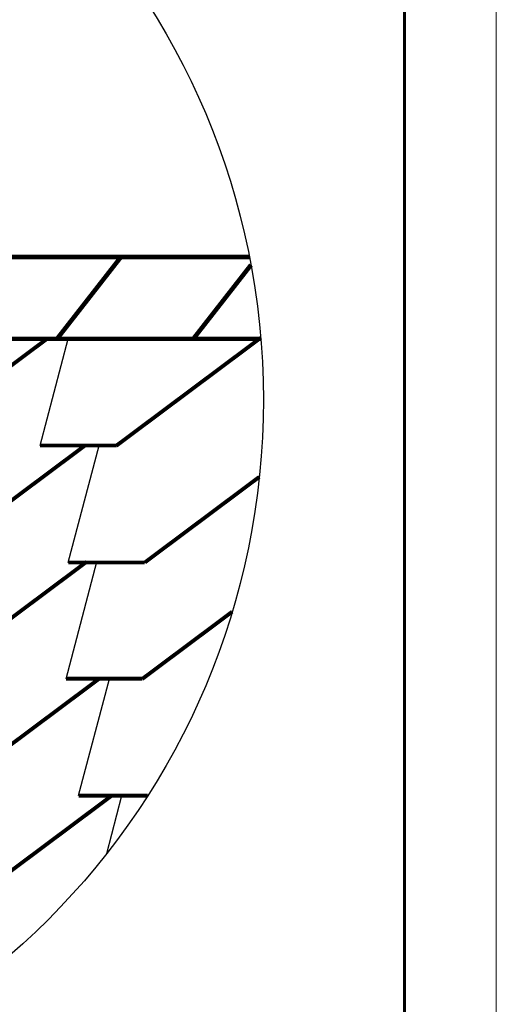
# Model space of a CAD drawing. Units: millimetres. Extents: x -3332883 to 40920555, y -16353787 to 591911.
# Drawn here: x 851690 to 855276, y 443696 to 451098 of the extents above; entities that cross this region are included whole.
import ezdxf

# ---------------------------------------------------------------- set-up
doc = ezdxf.new("R2010")
doc.units = ezdxf.units.MM
doc.layers.add('Shing2', color=90, linetype='Continuous')
doc.layers.add('черепица', color=101, linetype='Continuous')
doc.layers.add('Внутренняя рамка', color=7, linetype='Continuous', lineweight=60)
doc.layers.add('Граница чертежа на печать', color=7, linetype='Continuous', lineweight=15)

msp = doc.modelspace()

# ---------------------------------------------------------------- linework, layer by layer
msp.add_circle((847998.442, 448241.111), 5525.352)
at = {"layer": 'Shing2'}
for points, const_width in [([(853418.679, 449313.745), (849716.358, 449313.745)], 34.002), ([(851970.867, 448698.442), (852451.594, 449313.745)], 34.002), ([(852996.11, 448698.442), (853430.16, 449254.002)], 34.002), ([(853504.835, 448698.442), (849865.05, 448698.442)], 34.002), ([(851894.98, 448698.442), (850818.46, 447894.875)], 29.145), ([(853504.143, 448706.698), (852416.562, 447894.875)], 29.145), ([(852183.051, 447897.918), (851003.728, 447017.613)], 29.145), ([(852418.601, 447896.396), (851843.054, 447896.396)], 29.145), ([(853493.254, 447660.982), (852631.348, 447017.613)], 29.145), ([(852193.061, 447022.04), (851013.739, 446141.735)], 29.145), ([(852631.348, 447017.613), (852055.801, 447017.613)], 29.145), ([(853288.873, 446647.105), (852611.841, 446141.735)], 29.145), ([(852287.736, 446143.256), (851108.413, 445262.952)], 29.145), ([(852613.879, 446143.256), (852038.332, 446143.256)], 29.145), ([(852382.41, 445264.473), (851203.087, 444384.169)], 29.145), ([(852653.455, 445264.473), (852133.006, 445264.473)], 29.145)]:
    msp.add_lwpolyline(points, dxfattribs=dict(at, const_width=const_width))
at = {"layer": 'Внутренняя рамка'}
msp.add_lwpolyline([(828979.652, 417516.895), (828979.652, 457238.485), (854584.161, 457238.485), (854584.161, 417516.895), (828979.652, 417516.895)], dxfattribs=at)
at = {"layer": 'Граница чертежа на печать'}
msp.add_lwpolyline([(826211.597, 416824.881), (826211.597, 457930.499), (855276.175, 457930.499), (855276.175, 416824.881), (826211.597, 416824.881)], dxfattribs=at)
at = {"layer": 'черепица', "color": 3, "linetype": 'Continuous', "ltscale": 10}
for p, q in [((851843.054, 447896.396), (852054.311, 448698.442)), ((852418.601, 447896.396), (851843.054, 447896.396)), ((852055.801, 447017.613), (852287.27, 447896.396)), ((852038.332, 446143.256), (852269.801, 447022.04)), ((852631.348, 447017.613), (852055.801, 447017.613)), ((852613.879, 446143.256), (852038.332, 446143.256)), ((852133.006, 445264.473), (852364.475, 446143.256)), ((852653.455, 445264.473), (852133.006, 445264.473)), ((852344.49, 444829.164), (852459.149, 445264.473))]:
    msp.add_line(p, q, dxfattribs=at)

doc.saveas('drawing.dxf')
